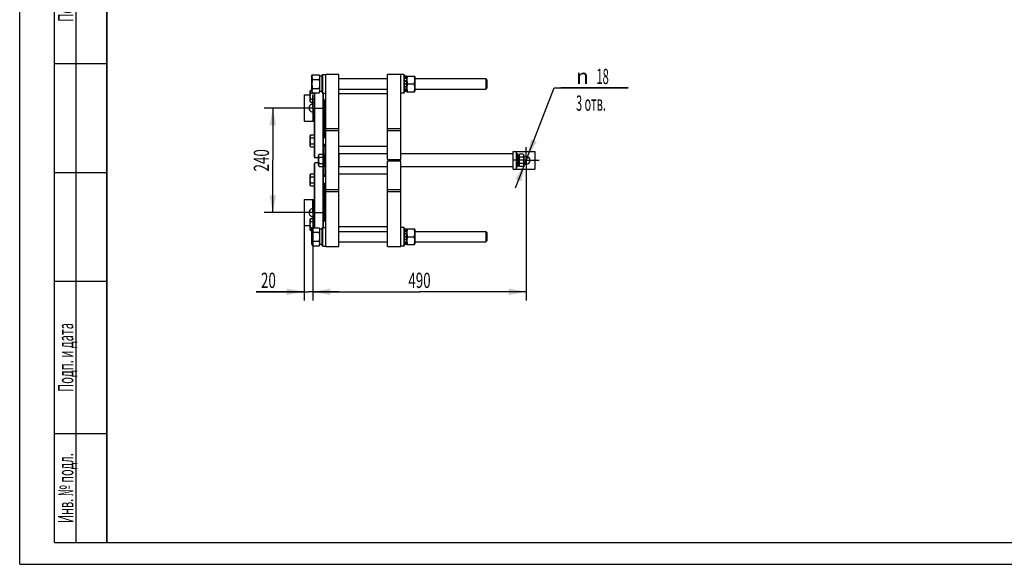
# Model space of a CAD drawing. Units: millimetres. Extents: x 0 to 4200, y -3 to 2970.
# Drawn here: x 0 to 2260, y 0 to 1251 of the extents above; entities that cross this region are included whole.
import ezdxf
from ezdxf.enums import TextEntityAlignment as Align

# ---------------------------------------------------------------- set-up
doc = ezdxf.new("R2010")
doc.units = ezdxf.units.MM
doc.header["$LTSCALE"] = 231
doc.linetypes.add('CENTER', pattern=[0.6, 0.375, -0.075, 0.075, -0.075])
doc.layers.get('0').update_dxf_attribs({"linetype": 'CONTINUOUS'})
for name, color, linetype in [('AXIS', 7, 'CONTINUOUS'), ('DIMS', 7, 'CONTINUOUS'), ('NOTES', 7, 'CONTINUOUS')]:
    doc.layers.add(name, color=color, linetype=linetype)
doc.styles.add('TEXTSTYLE_3', font='gdt')
doc.dimstyles.new('DIMSTYLE_1', dxfattribs={"dimtxt": 35, "dimasz": 40, "dimexe": 2, "dimexo": 0, "dimgap": 0.875, "dimtad": 1, "dimdsep": 46, "dimtxsty": 'Standard', "dimblk": '_FILLED', "dimblk1": '_FILLED', "dimblk2": '_FILLED', "dimcen": 0.09, "dimclrt": 5, "dimadec": 0, "dimazin": 0, "dimtp": 0.5, "dimtm": 0.5, "dimtfac": 1, "dimtofl": 0, "dimtmove": 0, "dimatfit": 3, "dimldrblk": '_FILLED', "dimfxl": 1, "dimtolj": 1, "dimarcsym": 0})
doc.dimstyles.new('DIMSTYLE_2', dxfattribs={"dimtxt": 35, "dimasz": 40, "dimexe": 2, "dimexo": 0, "dimgap": 0.875, "dimtad": 1, "dimdsep": 46, "dimtxsty": 'Standard', "dimblk": '_FILLED', "dimblk1": '_FILLED', "dimblk2": '_FILLED', "dimcen": 0.09, "dimclrt": 5, "dimadec": 0, "dimazin": 0, "dimtp": 0.8, "dimtm": 0.8, "dimtfac": 1, "dimtofl": 0, "dimtmove": 0, "dimatfit": 3, "dimldrblk": '_FILLED', "dimfxl": 1, "dimtolj": 1, "dimarcsym": 0})
doc.dimstyles.new('DIMSTYLE_3', dxfattribs={"dimtxt": 35, "dimasz": 40, "dimexe": 2, "dimexo": 0, "dimgap": 0.875, "dimtad": 1, "dimdsep": 46, "dimtxsty": 'Standard', "dimblk": '_FILLED', "dimblk1": '_FILLED', "dimblk2": '_FILLED', "dimcen": 0.09, "dimclrt": 5, "dimadec": 0, "dimazin": 0, "dimtp": 0.2, "dimtm": 0.2, "dimtfac": 1, "dimtofl": 0, "dimtmove": 0, "dimatfit": 3, "dimldrblk": '_FILLED', "dimfxl": 1, "dimtolj": 1, "dimarcsym": 0})
doc.dimstyles.new('DIMSTYLE_4', dxfattribs={"dimtxt": 35, "dimasz": 40, "dimexe": 2, "dimexo": 0, "dimtad": 1, "dimdsep": 46, "dimtxsty": 'Standard', "dimblk": '_FILLED', "dimblk1": '_FILLED', "dimblk2": '_FILLED', "dimcen": 0.09, "dimclrt": 5, "dimadec": 0, "dimazin": 0, "dimtp": 0.2, "dimtm": 0.2, "dimtfac": 1, "dimtmove": 0, "dimatfit": 2, "dimldrblk": '_FILLED', "dimfxl": 1, "dimtolj": 1, "dimarcsym": 0})

# ---------------------------------------------------------------- blocks, each defined once
blk = doc.blocks.new('_FILLED')
at = {"color": 0, "linetype": 'ByBlock'}
blk.add_solid([(0, 0), (-1, 0.1875), (-1, -0.1875)], dxfattribs=at)
blk = doc.blocks.new('*D8')
at = {"layer": 'DIMS', "color": 2, "linetype": 'Continuous'}
for p, q in [((1162.7, 897.6), (1162.7, 605.8)), ((672.7, 837.6), (672.7, 605.8)), ((672.7, 625.8), (917.7, 625.8)), ((1162.7, 625.8), (917.7, 625.8))]:
    blk.add_line(p, q, dxfattribs=at)
at = {"layer": 'DIMS', "color": 2, "linetype": 'Continuous', "xscale": 40, "yscale": 40, "zscale": 40, "rotation": 180}
blk.add_blockref('_FILLED', (672.7, 625.8), dxfattribs=at)
at = {"layer": 'DIMS', "color": 2, "linetype": 'Continuous', "xscale": 40, "yscale": 40, "zscale": 40}
blk.add_blockref('_FILLED', (1162.7, 625.8), dxfattribs=at)
at = {"layer": 'DIMS', "color": 5, "linetype": 'Continuous', "width": 0.644531}
blk.add_text('490', height=35, dxfattribs=at).set_placement((917.7, 634.5), align=Align.CENTER)
blk = doc.blocks.new('*D9')
at = {"layer": 'DIMS', "color": 2, "linetype": 'Continuous'}
for p, q in [((642.7, 1047.6), (561, 1047.6)), ((581, 1047.6), (581, 927.6)), ((581, 807.6), (581, 927.6)), ((642.7, 807.6), (561, 807.6))]:
    blk.add_line(p, q, dxfattribs=at)
at = {"layer": 'DIMS', "color": 2, "linetype": 'Continuous', "xscale": 40, "yscale": 40, "zscale": 40}
for p, rotation in [((581, 1047.6), 90), ((581, 807.6), 270)]:
    blk.add_blockref('_FILLED', p, dxfattribs=dict(at, rotation=rotation))
at = {"layer": 'DIMS', "color": 5, "linetype": 'Continuous', "width": 0.644531}
blk.add_text('240', height=35, rotation=90, dxfattribs=at).set_placement((572.3, 927.6), align=Align.CENTER)
blk = doc.blocks.new('*D10')
at = {"layer": 'DIMS', "color": 2, "linetype": 'Continuous'}
for p, q in [((652.7, 777.6), (652.7, 605.8)), ((672.7, 777.6), (672.7, 605.8)), ((652.7, 625.8), (542.9, 625.8)), ((542.9, 625.8), (662.7, 625.8)), ((732.7, 625.8), (662.7, 625.8)), ((672.7, 625.8), (732.7, 625.8))]:
    blk.add_line(p, q, dxfattribs=at)
at = {"layer": 'DIMS', "color": 2, "linetype": 'Continuous', "xscale": 40, "yscale": 40, "zscale": 40}
blk.add_blockref('_FILLED', (652.7, 625.8), dxfattribs=at)
at = {"layer": 'DIMS', "color": 2, "linetype": 'Continuous', "xscale": 40, "yscale": 40, "zscale": 40, "rotation": 180}
blk.add_blockref('_FILLED', (672.7, 625.8), dxfattribs=at)
at = {"layer": 'DIMS', "color": 5, "linetype": 'Continuous', "width": 0.644531}
blk.add_text('20', height=35, dxfattribs=at).set_placement((588, 634.5), align=Align.RIGHT)
blk = doc.blocks.new('*D11')
at = {"layer": 'DIMS', "color": 2, "linetype": 'Continuous'}
for p, q in [((1162.7, 927.6), (1227.2, 1093.9)), ((1227.2, 1093.9), (1396.4, 1093.9)), ((1396.4, 1093.9), (1242.2, 1093.9)), ((1162.7, 927.6), (1137.7, 863.3)), ((1159.4, 919.2), (1162.7, 927.6)), ((1165.9, 936), (1162.7, 927.6)), ((1165.9, 936), (1165.9, 936)), ((1159.4, 919.2), (1159.4, 919.2))]:
    blk.add_line(p, q, dxfattribs=at)
at = {"layer": 'DIMS', "color": 2, "linetype": 'Continuous', "xscale": 40, "yscale": 40, "zscale": 40}
for p, rotation in [((1165.9, 936), 248.7950250005), ((1159.4, 919.2), 68.7930181543)]:
    blk.add_blockref('_FILLED', p, dxfattribs=dict(at, rotation=rotation))
at = {"layer": 'DIMS', "color": 5, "linetype": 'Continuous'}
for s, width, p in [('18', 0.537109, (1323.8, 1102.7)), ('3 отв.', 0.523438, (1277.2, 1041.4))]:
    blk.add_text(s, height=35, dxfattribs=dict(at, width=width)).set_placement(p)
at = {"layer": 'DIMS', "color": 5, "linetype": 'Continuous', "style": 'TEXTSTYLE_3'}
blk.add_text('n', height=35, dxfattribs=at).set_placement((1277.2, 1102.7))
blk = doc.blocks.new('*T12')
at = {"color": 7, "linetype": 'Continuous'}
for p, q in [((-120, -120), (-120, 1330)), ((-120, 1330), (0, 1330)), ((-70, -120), (-70, 1330)), ((0, -120), (0, 1330)), ((-120, 980), (0, 980)), ((-120, 730), (0, 730)), ((-120, 480), (0, 480)), ((-120, 130), (0, 130)), ((-120, -120), (0, -120))]:
    blk.add_line(p, q, dxfattribs=at)
at = {"layer": 'NOTES', "color": 5, "linetype": 'Continuous', "oblique": 15}
for s, width, p in [('Подп. и дата', 0.541341, (-76.9, 1155)), ('Подп. и дата', 0.541341, (-76.9, 305)), ('Инв. № подл.', 0.529622, (-76.9, 5))]:
    blk.add_text(s, height=35, rotation=90, dxfattribs=dict(at, width=width)).set_placement(p, align=Align.CENTER)

msp = doc.modelspace()

# ---------------------------------------------------------------- linework, layer by layer
at = {"color": 4, "linetype": 'Continuous'}
for q in [(0, 2970), (4200, 0)]:
    msp.add_line((0, 0), q, dxfattribs=at)
at = {"color": 7, "linetype": 'Continuous'}
for p, q in [((200, 2920), (200, 50)), ((670.151, 1119.716), (672.102, 1123.901)), ((670.151, 1119.716), (670.151, 1086.516)), ((672.102, 1123.901), (687.199, 1123.901)), ((672.102, 1113.509), (687.199, 1113.509)), ((687.199, 1123.901), (689.151, 1119.716)), ((689.151, 1085.366), (689.151, 1120.866)), ((694.651, 1120.866), (691.898, 1120.866)), ((694.651, 1123.616), (695.651, 1124.616)), ((694.651, 1082.616), (694.651, 1123.616)), ((695.651, 1081.616), (695.651, 1124.616)), ((695.651, 1124.616), (702.651, 1124.616)), ((702.651, 730.116), (702.651, 1125.116)), ((702.651, 1125.116), (732.651, 1125.116)), ((732.651, 730.116), (732.651, 1125.116)), ((732.651, 1115.116), (844.651, 1115.116)), ((844.651, 929.616), (844.651, 1125.116)), ((844.651, 1125.116), (874.651, 1125.116)), ((874.651, 929.616), (874.651, 1125.116)), ((881.651, 1124.616), (874.651, 1124.616)), ((881.651, 1124.616), (881.651, 1081.616)), ((882.651, 1123.616), (881.651, 1124.616)), ((882.651, 1123.616), (882.651, 1082.616)), ((888.151, 1120.859), (882.651, 1120.859)), ((888.151, 1119.7), (882.651, 1119.7)), ((888.151, 1119.317), (882.651, 1119.317)), ((888.151, 1116.016), (882.651, 1116.016)), ((888.151, 1115.309), (882.651, 1115.309)), ((888.151, 1110.368), (882.651, 1110.368)), ((882.651, 1109.575), (888.151, 1109.575)), ((888.151, 1109.444), (882.651, 1109.444)), ((888.151, 1119.716), (888.804, 1121.118)), ((888.151, 1120.859), (888.151, 1085.373)), ((888.803, 1121.116), (906.498, 1121.116)), ((906.497, 1121.118), (907.151, 1119.716)), ((907.151, 1119.716), (907.151, 1086.516)), ((907.151, 1115.116), (1069.65, 1115.116)), ((1072.151, 1112.616), (1069.65, 1115.116)), ((1069.65, 1115.116), (1069.651, 1103.116)), ((1072.151, 1112.616), (1072.151, 1093.617)), ((668.069, 1088.738), (666.651, 1086.281)), ((666.651, 1063.481), (666.651, 1086.281)), ((668.069, 1088.738), (670.151, 1088.738)), ((670.151, 1086.516), (672.102, 1082.332)), ((672.102, 1092.724), (687.199, 1092.724)), ((687.199, 1082.332), (689.151, 1086.516)), ((694.651, 1085.366), (689.151, 1085.366)), ((732.651, 1091.116), (844.651, 1091.116)), ((888.151, 1103.616), (882.651, 1103.616)), ((882.651, 1103.116), (888.151, 1103.116)), ((888.151, 1102.616), (882.651, 1102.616)), ((888.151, 1096.788), (882.651, 1096.788)), ((882.651, 1096.658), (888.151, 1096.658)), ((888.151, 1095.864), (882.651, 1095.864)), ((888.151, 1090.924), (882.651, 1090.924)), ((888.151, 1090.216), (882.651, 1090.216)), ((888.151, 1086.915), (882.651, 1086.915)), ((888.151, 1086.533), (882.651, 1086.533)), ((888.151, 1085.373), (882.651, 1085.373)), ((888.151, 1086.516), (888.804, 1085.114)), ((888.803, 1085.116), (906.498, 1085.116)), ((890.102, 1103.116), (905.199, 1103.116)), ((906.497, 1085.114), (907.151, 1086.516)), ((907.151, 1091.116), (1069.65, 1091.116)), ((1069.651, 1103.116), (1069.65, 1091.116)), ((1072.151, 1093.617), (1069.65, 1091.116)), ((652.651, 1077.616), (652.651, 1017.616)), ((652.651, 1077.616), (666.651, 1077.616)), ((668.069, 1061.025), (666.651, 1063.481)), ((668.069, 1081.81), (676.651, 1081.81)), ((668.069, 1067.953), (676.651, 1067.953)), ((672.102, 1082.332), (687.199, 1082.332)), ((676.651, 934.616), (676.651, 1082.332)), ((677.651, 933.616), (677.651, 1082.332)), ((694.651, 1082.616), (695.651, 1081.616)), ((695.651, 1081.616), (702.651, 1081.616)), ((696.651, 939.255), (696.651, 1081.616)), ((697.651, 939.255), (697.651, 1081.616)), ((697.651, 1066.881), (702.651, 1066.881)), ((700.651, 980.351), (700.651, 1066.881)), ((844.651, 1080.416), (732.651, 1080.416)), ((881.651, 1081.616), (874.651, 1081.616)), ((882.651, 1082.616), (881.651, 1081.616)), ((668.069, 1061.025), (676.651, 1061.025)), ((652.651, 1017.616), (676.651, 1017.616)), ((732.651, 999.616), (702.651, 999.616)), ((732.651, 995.616), (702.651, 995.616)), ((874.651, 999.616), (844.651, 999.616)), ((874.651, 995.616), (844.651, 995.616)), ((668.069, 986.207), (666.651, 983.751)), ((666.651, 960.951), (666.651, 983.751)), ((668.069, 986.207), (676.651, 986.207)), ((668.069, 979.279), (676.651, 979.279)), ((697.651, 980.351), (702.651, 980.351)), ((668.069, 958.495), (666.651, 960.951)), ((668.069, 965.423), (676.651, 965.423)), ((668.069, 958.495), (676.651, 958.495)), ((697.651, 964.351), (702.651, 964.351)), ((700.651, 962.616), (697.651, 959.616)), ((700.651, 960.616), (700.651, 964.351)), ((702.651, 960.616), (700.651, 960.616)), ((701.351, 949.674), (701.351, 960.616)), ((701.651, 960.328), (701.351, 960.328)), ((701.651, 959.906), (701.351, 959.906)), ((701.651, 959.773), (701.351, 959.773)), ((701.651, 959.351), (701.351, 959.351)), ((701.651, 958.796), (701.351, 958.796)), ((701.651, 956.852), (701.351, 956.852)), ((701.651, 956.3), (701.351, 956.3)), ((701.651, 956.022), (701.351, 956.022)), ((701.651, 954.912), (701.351, 954.912)), ((701.651, 954.635), (701.351, 954.635)), ((701.651, 954.08), (701.351, 954.08)), ((701.651, 952.416), (701.351, 952.416)), ((701.651, 951.891), (701.351, 951.891)), ((701.651, 950.227), (701.351, 950.227)), ((701.651, 949.938), (701.351, 949.938)), ((701.651, 949.674), (701.351, 949.674)), ((701.351, 942.616), (701.351, 949.641)), ((701.651, 949.641), (701.351, 949.641)), ((701.651, 949.364), (701.351, 949.364)), ((701.651, 942.616), (701.651, 960.616)), ((844.651, 959.116), (732.651, 959.116)), ((676.651, 934.616), (677.651, 933.616)), ((686.151, 933.616), (677.651, 933.616)), ((687.569, 941.473), (686.151, 939.016)), ((686.151, 916.216), (686.151, 939.016)), ((687.569, 941.473), (696.151, 941.473)), ((687.569, 934.544), (696.151, 934.544)), ((696.151, 941.473), (696.151, 913.76)), ((699.651, 939.255), (696.151, 939.255)), ((699.651, 938.561), (696.151, 938.561)), ((699.651, 938.178), (696.151, 938.178)), ((699.651, 936.2), (696.151, 936.2)), ((699.651, 935.493), (696.151, 935.493)), ((699.651, 932.532), (696.151, 932.532)), ((696.151, 931.739), (699.651, 931.739)), ((699.651, 931.608), (696.151, 931.608)), ((699.651, 928.116), (696.151, 928.116)), ((696.151, 927.616), (699.651, 927.616)), ((699.651, 927.116), (696.151, 927.116)), ((699.651, 942.616), (699.651, 912.616)), ((699.651, 942.616), (702.651, 942.616)), ((701.651, 948.254), (701.351, 948.254)), ((701.651, 947.977), (701.351, 947.977)), ((701.651, 947.616), (701.351, 947.616)), ((701.651, 947.548), (701.351, 947.548)), ((701.651, 946.648), (701.351, 946.648)), ((701.651, 945.847), (701.351, 945.847)), ((732.651, 941.616), (733.651, 942.616)), ((844.651, 942.616), (732.651, 942.616)), ((733.651, 912.616), (733.651, 942.616)), ((844.651, 929.616), (874.651, 929.616)), ((1131.651, 942.616), (874.651, 942.616)), ((1132.651, 941.616), (1131.65, 942.616)), ((1131.651, 942.616), (1131.651, 912.616)), ((1132.651, 947.616), (1182.651, 947.616)), ((1132.651, 907.616), (1132.651, 947.616)), ((1140.651, 907.616), (1140.651, 947.616)), ((1143.651, 942.616), (1140.651, 942.616)), ((1143.651, 912.616), (1143.651, 942.616)), ((1143.651, 939.255), (1147.151, 939.255)), ((1143.651, 938.561), (1147.151, 938.561)), ((1143.651, 938.178), (1147.151, 938.178)), ((1143.651, 936.2), (1147.151, 936.2)), ((1143.651, 935.493), (1147.151, 935.493)), ((1143.651, 932.532), (1147.151, 932.532)), ((1147.151, 931.739), (1143.651, 931.739)), ((1143.651, 931.608), (1147.151, 931.608)), ((1143.651, 928.116), (1147.151, 928.116)), ((1147.151, 927.616), (1143.651, 927.616)), ((1143.651, 927.116), (1147.151, 927.116)), ((1155.732, 941.473), (1147.151, 941.473)), ((1147.151, 913.76), (1147.151, 941.473)), ((1155.732, 934.544), (1147.151, 934.544)), ((1155.732, 941.473), (1157.151, 939.016)), ((1157.151, 939.016), (1157.151, 916.216)), ((1182.651, 947.616), (1182.651, 907.616)), ((676.651, 920.616), (677.651, 921.616)), ((676.651, 772.901), (676.651, 920.616)), ((677.651, 772.901), (677.651, 921.616)), ((686.151, 921.616), (677.651, 921.616)), ((687.569, 913.76), (686.151, 916.216)), ((687.569, 920.688), (696.151, 920.688)), ((687.569, 913.76), (696.151, 913.76)), ((699.651, 923.624), (696.151, 923.624)), ((696.151, 923.493), (699.651, 923.493)), ((699.651, 922.7), (696.151, 922.7)), ((699.651, 919.74), (696.151, 919.74)), ((699.651, 919.032), (696.151, 919.032)), ((699.651, 917.054), (696.151, 917.054)), ((699.651, 916.672), (696.151, 916.672)), ((699.651, 915.977), (696.151, 915.977)), ((696.651, 773.616), (696.651, 915.977)), ((697.651, 773.616), (697.651, 915.977)), ((699.651, 912.616), (702.651, 912.616)), ((701.351, 910.158), (701.351, 912.616)), ((701.651, 910.896), (701.351, 910.896)), ((701.651, 910.158), (701.351, 910.158)), ((701.351, 907.013), (701.351, 910.145)), ((701.651, 909.525), (701.351, 909.525)), ((701.651, 908.199), (701.351, 908.199)), ((701.651, 907.475), (701.351, 907.475)), ((701.651, 907.013), (701.351, 907.013)), ((701.351, 900.27), (701.351, 907)), ((701.651, 906.92), (701.351, 906.92)), ((701.651, 906.196), (701.351, 906.196)), ((701.651, 904.87), (701.351, 904.87)), ((701.651, 904.146), (701.351, 904.146)), ((701.651, 894.616), (701.651, 912.616)), ((732.651, 913.617), (733.651, 912.616)), ((844.651, 912.616), (732.651, 912.616)), ((844.651, 730.116), (844.651, 925.616)), ((874.651, 925.616), (844.651, 925.616)), ((874.651, 730.116), (874.651, 925.616)), ((1131.651, 912.616), (874.651, 912.616)), ((1132.651, 913.617), (1131.65, 912.616)), ((1132.651, 907.616), (1182.651, 907.616)), ((1143.651, 912.616), (1140.651, 912.616)), ((1143.651, 923.624), (1147.151, 923.624)), ((1147.151, 923.493), (1143.651, 923.493)), ((1143.651, 922.7), (1147.151, 922.7)), ((1143.651, 919.74), (1147.151, 919.74)), ((1143.651, 919.032), (1147.151, 919.032)), ((1143.651, 917.054), (1147.151, 917.054)), ((1143.651, 916.672), (1147.151, 916.672)), ((1143.651, 915.977), (1147.151, 915.977)), ((1155.732, 920.688), (1147.151, 920.688)), ((1155.732, 913.76), (1147.151, 913.76)), ((1155.732, 913.76), (1157.151, 916.216)), ((668.069, 896.738), (666.651, 894.281)), ((666.651, 871.481), (666.651, 894.281)), ((668.069, 896.738), (676.651, 896.738)), ((668.069, 889.81), (676.651, 889.81)), ((700.651, 892.616), (697.651, 895.616)), ((697.651, 890.881), (702.651, 890.881)), ((700.651, 890.881), (700.651, 894.616)), ((702.651, 894.616), (700.651, 894.616)), ((701.651, 904.007), (701.351, 904.007)), ((701.651, 903.591), (701.351, 903.591)), ((701.651, 902.867), (701.351, 902.867)), ((701.651, 901.541), (701.351, 901.541)), ((701.651, 900.817), (701.351, 900.817)), ((701.651, 900.342), (701.351, 900.342)), ((701.351, 894.616), (701.351, 900.259)), ((701.651, 900.259), (701.351, 900.259)), ((701.651, 899.981), (701.351, 899.981)), ((701.651, 899.427), (701.351, 899.427)), ((701.651, 898.045), (701.351, 898.045)), ((701.651, 898.004), (701.351, 898.004)), ((701.651, 897.485), (701.351, 897.485)), ((701.651, 897.207), (701.351, 897.207)), ((701.651, 897.03), (701.351, 897.03)), ((701.651, 896.652), (701.351, 896.652)), ((701.651, 895.265), (701.351, 895.265)), ((701.651, 894.988), (701.351, 894.988)), ((844.651, 896.116), (732.651, 896.116)), ((668.069, 869.025), (666.651, 871.481)), ((668.069, 875.953), (676.651, 875.953)), ((668.069, 869.025), (676.651, 869.025)), ((697.651, 874.881), (702.651, 874.881)), ((700.651, 788.351), (700.651, 874.881)), ((732.651, 859.616), (702.651, 859.616)), ((874.651, 859.616), (844.651, 859.616)), ((652.651, 837.616), (652.651, 777.616)), ((652.651, 837.616), (676.651, 837.616)), ((732.651, 855.616), (702.651, 855.616)), ((874.651, 855.616), (844.651, 855.616)), ((668.069, 794.207), (666.651, 791.751)), ((666.651, 768.951), (666.651, 791.751)), ((668.069, 794.207), (676.651, 794.207)), ((652.651, 777.616), (666.651, 777.616)), ((668.069, 766.495), (666.651, 768.951)), ((668.069, 787.279), (676.651, 787.279)), ((668.069, 773.423), (676.651, 773.423)), ((670.151, 768.716), (672.102, 772.901)), ((670.151, 768.716), (670.151, 735.516)), ((672.102, 772.901), (687.199, 772.901)), ((687.199, 772.901), (689.151, 768.716)), ((689.151, 734.366), (689.151, 769.866)), ((694.651, 769.866), (691.898, 769.866)), ((694.651, 772.616), (695.651, 773.616)), ((694.651, 731.616), (694.651, 772.616)), ((695.651, 730.616), (695.651, 773.616)), ((695.651, 773.616), (702.651, 773.616)), ((697.651, 788.351), (702.651, 788.351)), ((844.651, 774.816), (732.651, 774.816)), ((881.651, 773.616), (874.651, 773.616)), ((882.651, 772.616), (881.651, 773.616)), ((881.651, 773.616), (881.651, 730.616)), ((882.651, 772.616), (882.651, 731.616)), ((888.151, 769.859), (882.651, 769.859)), ((888.151, 768.7), (882.651, 768.7)), ((888.151, 768.716), (888.804, 770.118)), ((888.151, 769.859), (888.151, 734.373)), ((888.803, 770.116), (906.498, 770.116)), ((906.497, 770.118), (907.151, 768.716)), ((907.151, 768.716), (907.151, 735.516)), ((668.069, 766.495), (670.151, 766.495)), ((672.102, 762.509), (687.199, 762.509)), ((732.651, 764.116), (844.651, 764.116)), ((888.151, 768.317), (882.651, 768.317)), ((888.151, 765.016), (882.651, 765.016)), ((888.151, 764.309), (882.651, 764.309)), ((888.151, 759.368), (882.651, 759.368)), ((882.651, 758.575), (888.151, 758.575)), ((888.151, 758.444), (882.651, 758.444)), ((888.151, 752.616), (882.651, 752.616)), ((882.651, 752.116), (888.151, 752.116)), ((888.151, 751.616), (882.651, 751.616)), ((890.102, 752.116), (905.199, 752.116)), ((907.151, 764.116), (1069.65, 764.116)), ((1072.151, 761.616), (1069.65, 764.116)), ((1069.65, 764.116), (1069.651, 752.116)), ((1069.651, 752.116), (1069.65, 740.116)), ((1072.151, 761.616), (1072.151, 742.617)), ((670.151, 735.516), (672.102, 731.332)), ((672.102, 741.724), (687.199, 741.724)), ((672.102, 731.332), (687.199, 731.332)), ((687.199, 731.332), (689.151, 735.516)), ((694.651, 734.366), (689.151, 734.366)), ((694.651, 731.616), (695.651, 730.616)), ((695.651, 730.616), (702.651, 730.616)), ((702.651, 730.116), (732.651, 730.116)), ((732.651, 740.116), (844.651, 740.116)), ((844.651, 730.116), (874.651, 730.116)), ((881.651, 730.616), (874.651, 730.616)), ((882.651, 731.616), (881.651, 730.616)), ((888.151, 745.788), (882.651, 745.788)), ((882.651, 745.658), (888.151, 745.658)), ((888.151, 744.864), (882.651, 744.864)), ((888.151, 739.924), (882.651, 739.924)), ((888.151, 739.216), (882.651, 739.216)), ((888.151, 735.915), (882.651, 735.915)), ((888.151, 735.533), (882.651, 735.533)), ((888.151, 734.373), (882.651, 734.373)), ((888.151, 735.516), (888.804, 734.114)), ((888.803, 734.116), (906.498, 734.116)), ((906.497, 734.114), (907.151, 735.516)), ((907.151, 740.116), (1069.65, 740.116)), ((1072.151, 742.617), (1069.65, 740.116)), ((200, 50), (4150, 50))]:
    msp.add_line(p, q, dxfattribs=at)
for centre, radius, start, end in [((695.956, 1068.168), 2.139, 322.407342, 322.990904), ((672.651, 1047.616), 9, 63.606518, 296.393482), ((695.956, 979.064), 2.139, 37.009096, 37.592658), ((1162.651, 927.616), 9, 232.322365, 127.677635), ((695.956, 876.168), 2.139, 322.407342, 322.990904), ((672.651, 807.616), 9, 63.606518, 296.393482), ((695.956, 787.064), 2.139, 37.009096, 37.592659)]:
    msp.add_arc(centre, radius, start, end, dxfattribs=at)
for centre, start_param, end_param in [((689.151, 1103.116), 1.45777636, 1.57079633), ((691.898, 1103.116), 1.51432484, 1.59900916), ((689.151, 752.116), 1.45777636, 1.57079633), ((691.898, 752.116), 1.51432484, 1.59900916)]:
    msp.add_ellipse(centre, major_axis=(48.768, 0), ratio=0.36397023, start_param=start_param, end_param=end_param, dxfattribs=at)
for points, knots in [([(672.102, 1123.901), (671.715, 1123.07), (671.221, 1121.792), (670.864, 1120.025), (670.773, 1118.705), (670.864, 1117.384), (671.221, 1115.617), (671.715, 1114.339), (672.102, 1113.509)], [0, 0, 0, 0, 0.25483577, 0.37819733, 0.5, 0.62180267, 0.74516423, 1, 1, 1, 1]), ([(672.102, 1113.509), (671.705, 1111.805), (671.213, 1109.223), (670.863, 1105.74), (670.773, 1103.116), (670.863, 1100.492), (671.213, 1097.01), (671.705, 1094.427), (672.102, 1092.724)], [0, 0, 0, 0, 0.24996972, 0.37498642, 0.5, 0.62501358, 0.75003028, 1, 1, 1, 1]), ([(687.199, 1123.901), (687.587, 1123.07), (688.08, 1121.792), (688.437, 1120.025), (688.528, 1118.705), (688.437, 1117.384), (688.08, 1115.617), (687.587, 1114.339), (687.199, 1113.509)], [0, 0, 0, 0, 0.25483577, 0.37819733, 0.5, 0.62180267, 0.74516423, 1, 1, 1, 1]), ([(687.199, 1113.509), (687.596, 1111.805), (688.088, 1109.223), (688.438, 1105.74), (688.528, 1103.116), (688.438, 1100.492), (688.088, 1097.01), (687.596, 1094.427), (687.199, 1092.724)], [0, 0, 0, 0, 0.24996972, 0.37498642, 0.5, 0.62501358, 0.75003028, 1, 1, 1, 1]), ([(890.102, 1121.116), (889.706, 1119.646), (889.214, 1117.411), (888.863, 1114.391), (888.773, 1112.116), (888.863, 1109.842), (889.214, 1106.821), (889.706, 1104.587), (890.102, 1103.116)], [0, 0, 0, 0, 0.25053735, 0.37535945, 0.5, 0.62464055, 0.74946265, 1, 1, 1, 1]), ([(905.199, 1121.116), (905.595, 1119.646), (906.088, 1117.411), (906.438, 1114.391), (906.528, 1112.116), (906.438, 1109.842), (906.088, 1106.821), (905.595, 1104.587), (905.199, 1103.116)], [0, 0, 0, 0, 0.25053735, 0.37535945, 0.5, 0.62464055, 0.74946265, 1, 1, 1, 1]), ([(668.069, 1081.81), (667.909, 1082.087), (667.615, 1082.644), (667.269, 1083.507), (667.048, 1084.386), (666.972, 1085.274), (667.048, 1086.162), (667.269, 1087.04), (667.615, 1087.904), (667.909, 1088.461), (668.069, 1088.738)], [0, 0, 0, 0, 0.13082618, 0.25725492, 0.37980249, 0.5, 0.62019751, 0.74274508, 0.86917382, 1, 1, 1, 1]), ([(672.102, 1092.724), (671.715, 1091.893), (671.221, 1090.615), (670.864, 1088.848), (670.773, 1087.528), (670.864, 1086.207), (671.221, 1084.441), (671.715, 1083.162), (672.102, 1082.332)], [0, 0, 0, 0, 0.25483577, 0.37819733, 0.5, 0.62180267, 0.74516423, 1, 1, 1, 1]), ([(687.199, 1092.724), (687.587, 1091.893), (688.08, 1090.615), (688.437, 1088.848), (688.528, 1087.528), (688.437, 1086.207), (688.08, 1084.441), (687.587, 1083.162), (687.199, 1082.332)], [0, 0, 0, 0, 0.25483577, 0.37819733, 0.5, 0.62180267, 0.74516423, 1, 1, 1, 1]), ([(890.102, 1103.116), (889.706, 1101.646), (889.214, 1099.411), (888.863, 1096.391), (888.773, 1094.116), (888.863, 1091.842), (889.214, 1088.821), (889.706, 1086.587), (890.102, 1085.116)], [0, 0, 0, 0, 0.25053735, 0.37535945, 0.5, 0.62464055, 0.74946265, 1, 1, 1, 1]), ([(905.199, 1103.116), (905.595, 1101.646), (906.088, 1099.411), (906.438, 1096.391), (906.528, 1094.116), (906.438, 1091.842), (906.088, 1088.821), (905.595, 1086.587), (905.199, 1085.116)], [0, 0, 0, 0, 0.25053735, 0.37535945, 0.5, 0.62464055, 0.74946265, 1, 1, 1, 1]), ([(668.069, 1067.953), (667.744, 1069.079), (667.338, 1070.795), (667.047, 1073.123), (666.972, 1074.881), (667.047, 1076.64), (667.338, 1078.968), (667.744, 1080.684), (668.069, 1081.81)], [0, 0, 0, 0, 0.24995691, 0.37498107, 0.5, 0.62501893, 0.75004309, 1, 1, 1, 1]), ([(668.069, 1061.025), (667.909, 1061.302), (667.615, 1061.859), (667.269, 1062.723), (667.048, 1063.601), (666.972, 1064.489), (667.048, 1065.377), (667.269, 1066.255), (667.615, 1067.119), (667.909, 1067.676), (668.069, 1067.953)], [0, 0, 0, 0, 0.13082618, 0.25725492, 0.37980249, 0.5, 0.62019751, 0.74274508, 0.86917382, 1, 1, 1, 1]), ([(668.069, 979.279), (667.909, 979.556), (667.615, 980.113), (667.269, 980.977), (667.048, 981.855), (666.972, 982.743), (667.048, 983.631), (667.269, 984.51), (667.615, 985.373), (667.909, 985.93), (668.069, 986.207)], [0, 0, 0, 0, 0.13082618, 0.25725492, 0.37980249, 0.5, 0.62019751, 0.74274508, 0.86917382, 1, 1, 1, 1]), ([(668.069, 965.423), (667.744, 966.548), (667.338, 968.265), (667.047, 970.592), (666.972, 972.351), (667.047, 974.11), (667.338, 976.437), (667.744, 978.153), (668.069, 979.279)], [0, 0, 0, 0, 0.24995691, 0.37498107, 0.5, 0.62501893, 0.75004309, 1, 1, 1, 1]), ([(668.069, 958.495), (667.909, 958.771), (667.615, 959.329), (667.269, 960.192), (667.048, 961.071), (666.972, 961.959), (667.048, 962.847), (667.269, 963.725), (667.615, 964.589), (667.909, 965.146), (668.069, 965.423)], [0, 0, 0, 0, 0.13082618, 0.25725492, 0.37980249, 0.5, 0.62019751, 0.74274508, 0.86917382, 1, 1, 1, 1]), ([(687.569, 934.544), (687.409, 934.821), (687.115, 935.378), (686.769, 936.242), (686.548, 937.12), (686.472, 938.009), (686.548, 938.897), (686.769, 939.775), (687.115, 940.639), (687.409, 941.196), (687.569, 941.473)], [0, 0, 0, 0, 0.13082618, 0.25725492, 0.37980249, 0.5, 0.62019751, 0.74274508, 0.86917382, 1, 1, 1, 1]), ([(687.569, 920.688), (687.244, 921.814), (686.838, 923.53), (686.547, 925.858), (686.472, 927.616), (686.547, 929.375), (686.838, 931.703), (687.244, 933.419), (687.569, 934.544)], [0, 0, 0, 0, 0.24995691, 0.37498107, 0.5, 0.62501893, 0.75004309, 1, 1, 1, 1]), ([(1155.732, 941.473), (1155.892, 941.196), (1156.186, 940.639), (1156.532, 939.775), (1156.753, 938.897), (1156.83, 938.009), (1156.753, 937.12), (1156.532, 936.242), (1156.186, 935.378), (1155.892, 934.821), (1155.732, 934.544)], [0, 0, 0, 0, 0.13082618, 0.25725492, 0.37980249, 0.5, 0.62019751, 0.74274508, 0.86917382, 1, 1, 1, 1]), ([(1155.732, 934.544), (1156.057, 933.419), (1156.464, 931.703), (1156.754, 929.375), (1156.829, 927.616), (1156.754, 925.858), (1156.464, 923.53), (1156.057, 921.814), (1155.732, 920.688)], [0, 0, 0, 0, 0.24995691, 0.37498107, 0.5, 0.62501893, 0.75004309, 1, 1, 1, 1]), ([(687.569, 913.76), (687.409, 914.037), (687.115, 914.594), (686.769, 915.458), (686.548, 916.336), (686.472, 917.224), (686.548, 918.112), (686.769, 918.99), (687.115, 919.854), (687.409, 920.411), (687.569, 920.688)], [0, 0, 0, 0, 0.13082618, 0.25725492, 0.37980249, 0.5, 0.62019751, 0.74274508, 0.86917382, 1, 1, 1, 1]), ([(1155.732, 920.688), (1155.892, 920.411), (1156.186, 919.854), (1156.532, 918.99), (1156.753, 918.112), (1156.83, 917.224), (1156.753, 916.336), (1156.532, 915.458), (1156.186, 914.594), (1155.892, 914.037), (1155.732, 913.76)], [0, 0, 0, 0, 0.13082618, 0.25725492, 0.37980249, 0.5, 0.62019751, 0.74274508, 0.86917382, 1, 1, 1, 1]), ([(668.069, 889.81), (667.909, 890.087), (667.615, 890.644), (667.269, 891.507), (667.048, 892.386), (666.972, 893.274), (667.048, 894.162), (667.269, 895.04), (667.615, 895.904), (667.909, 896.461), (668.069, 896.738)], [0, 0, 0, 0, 0.13082618, 0.25725492, 0.37980249, 0.5, 0.62019751, 0.74274508, 0.86917382, 1, 1, 1, 1]), ([(668.069, 875.953), (667.744, 877.079), (667.338, 878.795), (667.047, 881.123), (666.972, 882.881), (667.047, 884.64), (667.338, 886.968), (667.744, 888.684), (668.069, 889.81)], [0, 0, 0, 0, 0.24995691, 0.37498107, 0.5, 0.62501893, 0.75004309, 1, 1, 1, 1]), ([(668.069, 869.025), (667.909, 869.302), (667.615, 869.859), (667.269, 870.723), (667.048, 871.601), (666.972, 872.489), (667.048, 873.377), (667.269, 874.255), (667.615, 875.119), (667.909, 875.676), (668.069, 875.953)], [0, 0, 0, 0, 0.13082618, 0.25725492, 0.37980249, 0.5, 0.62019751, 0.74274508, 0.86917382, 1, 1, 1, 1]), ([(668.069, 787.279), (667.909, 787.556), (667.615, 788.113), (667.269, 788.977), (667.048, 789.855), (666.972, 790.743), (667.048, 791.631), (667.269, 792.51), (667.615, 793.373), (667.909, 793.93), (668.069, 794.207)], [0, 0, 0, 0, 0.13082618, 0.25725492, 0.37980249, 0.5, 0.62019751, 0.74274508, 0.86917382, 1, 1, 1, 1]), ([(668.069, 773.423), (667.744, 774.548), (667.338, 776.265), (667.047, 778.592), (666.972, 780.351), (667.047, 782.11), (667.338, 784.437), (667.744, 786.153), (668.069, 787.279)], [0, 0, 0, 0, 0.24995691, 0.37498107, 0.5, 0.62501893, 0.75004309, 1, 1, 1, 1]), ([(668.069, 766.495), (667.909, 766.771), (667.615, 767.329), (667.269, 768.192), (667.048, 769.071), (666.972, 769.959), (667.048, 770.847), (667.269, 771.725), (667.615, 772.589), (667.909, 773.146), (668.069, 773.423)], [0, 0, 0, 0, 0.13082618, 0.25725492, 0.37980249, 0.5, 0.62019751, 0.74274508, 0.86917382, 1, 1, 1, 1]), ([(672.102, 772.901), (671.715, 772.07), (671.221, 770.792), (670.864, 769.025), (670.773, 767.705), (670.864, 766.384), (671.221, 764.617), (671.715, 763.339), (672.102, 762.509)], [0, 0, 0, 0, 0.25483577, 0.37819733, 0.5, 0.62180267, 0.74516423, 1, 1, 1, 1]), ([(687.199, 772.901), (687.587, 772.07), (688.08, 770.792), (688.437, 769.025), (688.528, 767.705), (688.437, 766.384), (688.08, 764.617), (687.587, 763.339), (687.199, 762.509)], [0, 0, 0, 0, 0.25483577, 0.37819733, 0.5, 0.62180267, 0.74516423, 1, 1, 1, 1]), ([(890.102, 770.116), (889.706, 768.646), (889.214, 766.411), (888.863, 763.391), (888.773, 761.116), (888.863, 758.842), (889.214, 755.821), (889.706, 753.587), (890.102, 752.116)], [0, 0, 0, 0, 0.25053735, 0.37535945, 0.5, 0.62464055, 0.74946265, 1, 1, 1, 1]), ([(905.199, 770.116), (905.595, 768.646), (906.088, 766.411), (906.438, 763.391), (906.528, 761.116), (906.438, 758.842), (906.088, 755.821), (905.595, 753.587), (905.199, 752.116)], [0, 0, 0, 0, 0.25053735, 0.37535945, 0.5, 0.62464055, 0.74946265, 1, 1, 1, 1]), ([(672.102, 762.509), (671.705, 760.805), (671.213, 758.223), (670.863, 754.74), (670.773, 752.116), (670.863, 749.492), (671.213, 746.01), (671.705, 743.427), (672.102, 741.724)], [0, 0, 0, 0, 0.24996972, 0.37498642, 0.5, 0.62501358, 0.75003028, 1, 1, 1, 1]), ([(687.199, 762.509), (687.596, 760.805), (688.088, 758.223), (688.438, 754.74), (688.528, 752.116), (688.438, 749.492), (688.088, 746.01), (687.596, 743.427), (687.199, 741.724)], [0, 0, 0, 0, 0.24996972, 0.37498642, 0.5, 0.62501358, 0.75003028, 1, 1, 1, 1]), ([(890.102, 752.116), (889.706, 750.646), (889.214, 748.411), (888.863, 745.391), (888.773, 743.116), (888.863, 740.842), (889.214, 737.821), (889.706, 735.587), (890.102, 734.116)], [0, 0, 0, 0, 0.25053735, 0.37535945, 0.5, 0.62464055, 0.74946265, 1, 1, 1, 1]), ([(905.199, 752.116), (905.595, 750.646), (906.088, 748.411), (906.438, 745.391), (906.528, 743.116), (906.438, 740.842), (906.088, 737.821), (905.595, 735.587), (905.199, 734.116)], [0, 0, 0, 0, 0.25053735, 0.37535945, 0.5, 0.62464055, 0.74946265, 1, 1, 1, 1]), ([(672.102, 741.724), (671.715, 740.893), (671.221, 739.615), (670.864, 737.848), (670.773, 736.528), (670.864, 735.207), (671.221, 733.441), (671.715, 732.162), (672.102, 731.332)], [0, 0, 0, 0, 0.25483577, 0.37819733, 0.5, 0.62180267, 0.74516423, 1, 1, 1, 1]), ([(687.199, 741.724), (687.587, 740.893), (688.08, 739.615), (688.437, 737.848), (688.528, 736.528), (688.437, 735.207), (688.08, 733.441), (687.587, 732.162), (687.199, 731.332)], [0, 0, 0, 0, 0.25483577, 0.37819733, 0.5, 0.62180267, 0.74516423, 1, 1, 1, 1])]:
    msp.add_open_spline(points, degree=3, knots=knots, dxfattribs=at)
at = {"layer": 'AXIS', "color": 7, "linetype": 'CENTER'}
for p, q in [((672.651, 1047.616), (672.651, 1077.616)), ((672.651, 1047.616), (642.65, 1047.616)), ((672.651, 1047.616), (672.651, 1017.616)), ((672.651, 1047.616), (702.651, 1047.616)), ((1162.651, 927.616), (1162.651, 957.616)), ((1162.651, 927.616), (1132.65, 927.616)), ((1162.651, 927.616), (1192.651, 927.616)), ((1162.651, 927.616), (1162.651, 897.616)), ((672.651, 807.616), (672.651, 837.616)), ((672.651, 807.616), (642.65, 807.616)), ((672.651, 807.616), (672.651, 777.616)), ((672.651, 807.616), (702.651, 807.616))]:
    msp.add_line(p, q, dxfattribs=at)

# ---------------------------------------------------------------- block references
msp.add_blockref('*T12', (200, 170))

# ---------------------------------------------------------------- dimensions: what is measured, and where the dimension line sits
at = {"layer": 'DIMS', "color": 2, "linetype": 'Continuous'}
dim = msp.add_diameter_dim_2p(p1=(1165.906, 936.007), p2=(1159.395, 919.226), text='%%c<>\\P3 отв.', dimstyle='DIMSTYLE_4', override={"dimtih": 1, "dimtoh": 1, "dimpost": '<>'}, dxfattribs=at)
dim.commit()
dim.dimension.update_dxf_attribs({"geometry": '*D11', "text_midpoint": (1332.137, 1089.546), "dimtype": 163})
for base, p1, p2, angle, dimstyle, picture, middle in [((581.039, 807.616), (642.65, 1047.616), (642.65, 807.616), 270, 'DIMSTYLE_1', '*D9', (581.039, 927.616)), ((652.651, 625.771), (672.651, 777.616), (652.651, 777.616), 180, 'DIMSTYLE_3', '*D10', (565.445, 625.771))]:
    dim = msp.add_linear_dim(base=base, p1=p1, p2=p2, angle=angle, dimstyle=dimstyle, dxfattribs=at)
    dim.commit()
    dim.dimension.update_dxf_attribs({"geometry": picture, "text_midpoint": middle, "dimtype": 160})
dim = msp.add_linear_dim(base=(1162.651, 625.771), p1=(672.651, 837.616), p2=(1162.651, 897.616), dimstyle='DIMSTYLE_2', dxfattribs=at)
dim.commit()
dim.dimension.update_dxf_attribs({"geometry": '*D8', "text_midpoint": (917.651, 625.771), "dimtype": 160})

doc.saveas('drawing.dxf')
